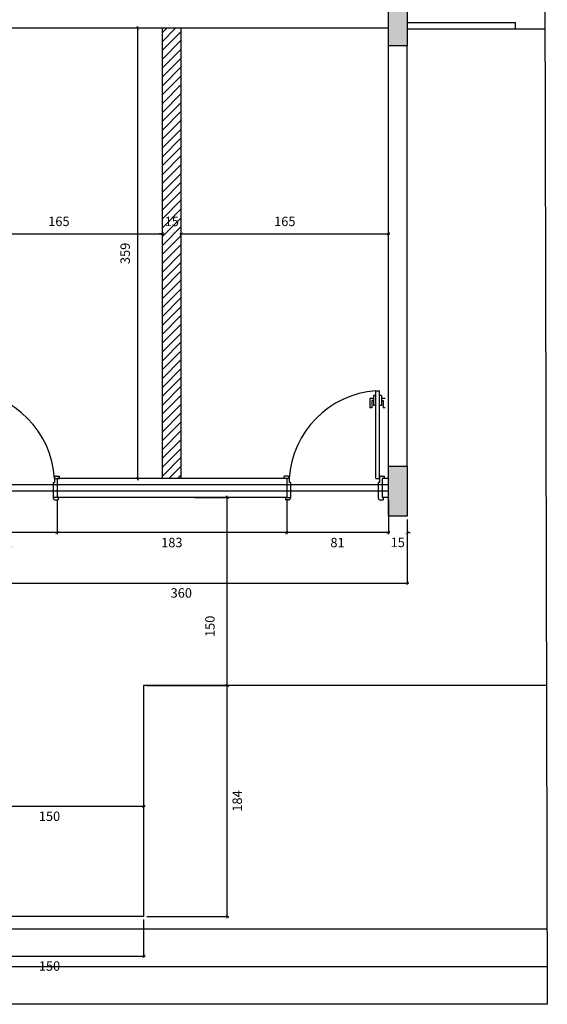
# Model space of a CAD drawing. Units: millimetres. Extents: x 1888 to 4462, y 425 to 1525.
# Drawn here: x 2589 to 2593, y 1463 to 1471 of the extents above; entities that cross this region are included whole.
import ezdxf

# ---------------------------------------------------------------- set-up
doc = ezdxf.new("R2010")
doc.units = ezdxf.units.MM
doc.linetypes.add('HIDDEN', pattern=[0.375, 0.25, -0.125])
for name, color, linetype in [('0CONSTRUIR', 20, 'Continuous'), ('COTA', 1, 'Continuous'), ('DETALHES_CTR8', 52, 'Continuous'), ('GERAL_CTR35', 4, 'Continuous'), ('GERAL_CTR50', 5, 'Continuous'), ('PAREDE_CONTORNO', 251, 'Continuous'), ('PILAR', 170, 'Continuous')]:
    doc.layers.add(name, color=color, linetype=linetype)
doc.styles.add('verdana', font='verdana.ttf')
doc.dimstyles.new('1-25', dxfattribs={"dimscale": 0.025, "dimtxt": 3, "dimasz": 1, "dimexe": 0.5, "dimexo": 1, "dimgap": 2, "dimtad": 2, "dimdec": 0, "dimlfac": 100, "dimzin": 1, "dimtxsty": 'verdana', "dimblk": 'ARCHTICK', "dimcen": 1, "dimdle": 0.5, "dimclrd": 256, "dimclre": 256, "dimclrt": 256, "dimadec": 0, "dimazin": 0, "dimtm": 1e-09, "dimtfac": 1, "dimtdec": 0, "dimtix": 1, "dimtofl": 0, "dimtmove": 2, "dimatfit": 2, "dimldrblk": 'OPEN30', "dimfxl": 0, "dimlwd": -1, "dimlwe": -1, "dimarcsym": 0})

# ---------------------------------------------------------------- blocks, each defined once
blk = doc.blocks.new('_ArchTick')
at = {"color": 0, "linetype": 'ByBlock', "const_width": 0.15}
blk.add_lwpolyline([(-0.5, -0.5), (0.5, 0.5)], dxfattribs=at)
blk = doc.blocks.new('*D651')
at = {"layer": 'COTA'}
for p, q in [((2589.9927, 1465.5997), (2590.6467, 1465.5997)), ((2590.6342, 1463.7472), (2590.6342, 1465.6122)), ((2589.9927, 1463.7597), (2590.6467, 1463.7597))]:
    blk.add_line(p, q, dxfattribs=at)
at = {"layer": 'COTA', "xscale": 0.025, "yscale": 0.025, "zscale": 0.025}
for p, rotation in [((2590.6342, 1465.5997), 90), ((2590.6342, 1463.7597), 270)]:
    blk.add_blockref('_ArchTick', p, dxfattribs=dict(at, rotation=rotation))
at = {"layer": 'COTA', "insert": (2590.7234, 1464.6797), "char_height": 0.075, "attachment_point": 5, "rotation": 90, "style": 'verdana'}
blk.add_mtext('184', dxfattribs=at)
blk = doc.blocks.new('_Open30')
at = {"layer": 'GERAL_CTR35', "color": 0, "lineweight": -2}
for p, q in [((-1, 0.27), (0, 0)), ((0, 0), (-1, -0.27)), ((0, 0), (-1, 0))]:
    blk.add_line(p, q, dxfattribs=at)
blk = doc.blocks.new('*D685')
at = {"layer": 'COTA'}
for p, q in [((2588.4677, 1465.2347), (2588.4677, 1464.6251)), ((2589.9677, 1465.2347), (2589.9677, 1464.6251)), ((2588.4552, 1464.6376), (2589.9802, 1464.6376))]:
    blk.add_line(p, q, dxfattribs=at)
at = {"layer": 'COTA', "xscale": 0.025, "yscale": 0.025, "zscale": 0.025, "rotation": 180}
blk.add_blockref('_ArchTick', (2588.4677, 1464.6376), dxfattribs=at)
at = {"layer": 'COTA', "xscale": 0.025, "yscale": 0.025, "zscale": 0.025}
blk.add_blockref('_ArchTick', (2589.9677, 1464.6376), dxfattribs=at)
at = {"layer": 'COTA', "insert": (2589.2177, 1464.5486), "char_height": 0.075, "attachment_point": 5, "style": 'verdana'}
blk.add_mtext('150', dxfattribs=at)
blk = doc.blocks.new('*D809')
at = {"layer": 'COTA'}
for p, q in [((2590.0927, 1470.8397), (2589.907, 1470.8397)), ((2589.9195, 1470.8522), (2589.9195, 1467.2372)), ((2590.0927, 1467.2497), (2589.907, 1467.2497))]:
    blk.add_line(p, q, dxfattribs=at)
at = {"layer": 'COTA', "xscale": 0.025, "yscale": 0.025, "zscale": 0.025}
for p, rotation in [((2589.9195, 1470.8397), 90), ((2589.9195, 1467.2497), 270)]:
    blk.add_blockref('_ArchTick', p, dxfattribs=dict(at, rotation=rotation))
at = {"layer": 'COTA', "insert": (2589.8305, 1469.0447), "char_height": 0.075, "attachment_point": 5, "rotation": 90, "style": 'verdana'}
blk.add_mtext('359', dxfattribs=at)
blk = doc.blocks.new('*D834')
at = {"layer": 'COTA'}
for p, q in [((2588.4552, 1469.2012), (2590.1302, 1469.2012)), ((2588.4677, 1469.1915), (2588.4677, 1469.2137)), ((2590.1177, 1469.1915), (2590.1177, 1469.2137))]:
    blk.add_line(p, q, dxfattribs=at)
at = {"layer": 'COTA', "xscale": 0.025, "yscale": 0.025, "zscale": 0.025, "rotation": 180}
blk.add_blockref('_ArchTick', (2588.4677, 1469.2012), dxfattribs=at)
at = {"layer": 'COTA', "xscale": 0.025, "yscale": 0.025, "zscale": 0.025}
blk.add_blockref('_ArchTick', (2590.1177, 1469.2012), dxfattribs=at)
at = {"layer": 'COTA', "insert": (2589.2927, 1469.2902), "char_height": 0.075, "attachment_point": 5, "style": 'verdana'}
blk.add_mtext('165', dxfattribs=at)
blk = doc.blocks.new('*D835')
at = {"layer": 'COTA'}
for p, q in [((2590.1177, 1469.2012), (2590.0927, 1469.2012)), ((2590.1177, 1469.1091), (2590.1177, 1469.2137)), ((2590.2677, 1469.1091), (2590.2677, 1469.2137)), ((2590.2677, 1469.2012), (2590.2927, 1469.2012))]:
    blk.add_line(p, q, dxfattribs=at)
at = {"layer": 'COTA', "xscale": 0.025, "yscale": 0.025, "zscale": 0.025}
blk.add_blockref('_ArchTick', (2590.1177, 1469.2012), dxfattribs=at)
at = {"layer": 'COTA', "xscale": 0.025, "yscale": 0.025, "zscale": 0.025, "rotation": 180}
blk.add_blockref('_ArchTick', (2590.2677, 1469.2012), dxfattribs=at)
at = {"layer": 'COTA', "insert": (2590.1927, 1469.2896), "char_height": 0.075, "attachment_point": 5, "style": 'verdana'}
blk.add_mtext('15', dxfattribs=at)
blk = doc.blocks.new('*D836')
at = {"layer": 'COTA'}
for p, q in [((2590.2552, 1469.2012), (2591.9302, 1469.2012)), ((2590.2677, 1469.0697), (2590.2677, 1469.2137)), ((2591.9177, 1469.0697), (2591.9177, 1469.2137))]:
    blk.add_line(p, q, dxfattribs=at)
at = {"layer": 'COTA', "xscale": 0.025, "yscale": 0.025, "zscale": 0.025, "rotation": 180}
blk.add_blockref('_ArchTick', (2590.2677, 1469.2012), dxfattribs=at)
at = {"layer": 'COTA', "xscale": 0.025, "yscale": 0.025, "zscale": 0.025}
blk.add_blockref('_ArchTick', (2591.9177, 1469.2012), dxfattribs=at)
at = {"layer": 'COTA', "insert": (2591.0927, 1469.2902), "char_height": 0.075, "attachment_point": 5, "style": 'verdana'}
blk.add_mtext('165', dxfattribs=at)
blk = doc.blocks.new('*D891')
at = {"layer": 'COTA'}
for p, q in [((2591.9177, 1466.9247), (2591.9177, 1466.8069)), ((2592.0677, 1466.9247), (2592.0677, 1466.8069)), ((2591.9177, 1466.8194), (2591.8927, 1466.8194)), ((2592.0677, 1466.8194), (2592.0927, 1466.8194))]:
    blk.add_line(p, q, dxfattribs=at)
at = {"layer": 'COTA', "xscale": 0.025, "yscale": 0.025, "zscale": 0.025}
blk.add_blockref('_ArchTick', (2591.9177, 1466.8194), dxfattribs=at)
at = {"layer": 'COTA', "xscale": 0.025, "yscale": 0.025, "zscale": 0.025, "rotation": 180}
blk.add_blockref('_ArchTick', (2592.0677, 1466.8194), dxfattribs=at)
at = {"layer": 'COTA', "insert": (2591.9927, 1466.731), "char_height": 0.075, "attachment_point": 5, "style": 'verdana'}
blk.add_mtext('15', dxfattribs=at)
blk = doc.blocks.new('*D892')
at = {"layer": 'COTA'}
for p, q in [((2588.4677, 1467.0747), (2588.4677, 1466.405)), ((2592.0677, 1466.9247), (2592.0677, 1466.405)), ((2588.4552, 1466.4175), (2592.0802, 1466.4175))]:
    blk.add_line(p, q, dxfattribs=at)
at = {"layer": 'COTA', "xscale": 0.025, "yscale": 0.025, "zscale": 0.025, "rotation": 180}
blk.add_blockref('_ArchTick', (2588.4677, 1466.4175), dxfattribs=at)
at = {"layer": 'COTA', "xscale": 0.025, "yscale": 0.025, "zscale": 0.025}
blk.add_blockref('_ArchTick', (2592.0677, 1466.4175), dxfattribs=at)
at = {"layer": 'COTA', "insert": (2590.2677, 1466.3284), "char_height": 0.075, "attachment_point": 5, "style": 'verdana'}
blk.add_mtext('360', dxfattribs=at)
blk = doc.blocks.new('*D893')
at = {"layer": 'COTA'}
for p, q in [((2590.3759, 1467.0997), (2590.6467, 1467.0997)), ((2590.6342, 1465.5872), (2590.6342, 1467.1122)), ((2590.3759, 1465.5997), (2590.6467, 1465.5997))]:
    blk.add_line(p, q, dxfattribs=at)
at = {"layer": 'COTA', "xscale": 0.025, "yscale": 0.025, "zscale": 0.025}
for p, rotation in [((2590.6342, 1467.0997), 90), ((2590.6342, 1465.5997), 270)]:
    blk.add_blockref('_ArchTick', p, dxfattribs=dict(at, rotation=rotation))
at = {"layer": 'COTA', "insert": (2590.506, 1466.0719), "char_height": 0.075, "attachment_point": 5, "rotation": 90, "style": 'verdana'}
blk.add_mtext('150', dxfattribs=at)
blk = doc.blocks.new('*D1439')
at = {"layer": 'COTA'}
for p, q in [((2591.1077, 1467.0747), (2591.1077, 1466.8069)), ((2591.9177, 1467.0747), (2591.9177, 1466.8069)), ((2591.9302, 1466.8194), (2591.0952, 1466.8194))]:
    blk.add_line(p, q, dxfattribs=at)
at = {"layer": 'COTA', "xscale": 0.025, "yscale": 0.025, "zscale": 0.025, "rotation": 180}
blk.add_blockref('_ArchTick', (2591.1077, 1466.8194), dxfattribs=at)
at = {"layer": 'COTA', "xscale": 0.025, "yscale": 0.025, "zscale": 0.025}
blk.add_blockref('_ArchTick', (2591.9177, 1466.8194), dxfattribs=at)
at = {"layer": 'COTA', "insert": (2591.5127, 1466.7302), "char_height": 0.075, "attachment_point": 5, "style": 'verdana'}
blk.add_mtext('81', dxfattribs=at)
blk = doc.blocks.new('*D1440')
at = {"layer": 'COTA'}
for p, q in [((2589.2777, 1467.0747), (2589.2777, 1466.8069)), ((2591.1077, 1467.0747), (2591.1077, 1466.8069)), ((2591.1202, 1466.8194), (2589.2652, 1466.8194))]:
    blk.add_line(p, q, dxfattribs=at)
at = {"layer": 'COTA', "xscale": 0.025, "yscale": 0.025, "zscale": 0.025, "rotation": 180}
blk.add_blockref('_ArchTick', (2589.2777, 1466.8194), dxfattribs=at)
at = {"layer": 'COTA', "xscale": 0.025, "yscale": 0.025, "zscale": 0.025}
blk.add_blockref('_ArchTick', (2591.1077, 1466.8194), dxfattribs=at)
at = {"layer": 'COTA', "insert": (2590.1927, 1466.7302), "char_height": 0.075, "attachment_point": 5, "style": 'verdana'}
blk.add_mtext('183', dxfattribs=at)
blk = doc.blocks.new('*D1441')
at = {"layer": 'COTA'}
for p, q in [((2588.4677, 1467.0747), (2588.4677, 1466.8069)), ((2589.2777, 1467.0747), (2589.2777, 1466.8069)), ((2589.2902, 1466.8194), (2588.4552, 1466.8194))]:
    blk.add_line(p, q, dxfattribs=at)
at = {"layer": 'COTA', "xscale": 0.025, "yscale": 0.025, "zscale": 0.025, "rotation": 180}
blk.add_blockref('_ArchTick', (2588.4677, 1466.8194), dxfattribs=at)
at = {"layer": 'COTA', "xscale": 0.025, "yscale": 0.025, "zscale": 0.025}
blk.add_blockref('_ArchTick', (2589.2777, 1466.8194), dxfattribs=at)
at = {"layer": 'COTA', "insert": (2588.8727, 1466.7302), "char_height": 0.075, "attachment_point": 5, "style": 'verdana'}
blk.add_mtext('81', dxfattribs=at)
blk = doc.blocks.new('*D312')
at = {"layer": 'COTA'}
for p, q in [((2588.4677, 1463.7347), (2588.4677, 1463.4313)), ((2589.9677, 1463.7347), (2589.9677, 1463.4313)), ((2588.4552, 1463.4438), (2589.9802, 1463.4438))]:
    blk.add_line(p, q, dxfattribs=at)
at = {"layer": 'COTA', "xscale": 0.025, "yscale": 0.025, "zscale": 0.025, "rotation": 180}
blk.add_blockref('_ArchTick', (2588.4677, 1463.4438), dxfattribs=at)
at = {"layer": 'COTA', "xscale": 0.025, "yscale": 0.025, "zscale": 0.025}
blk.add_blockref('_ArchTick', (2589.9677, 1463.4438), dxfattribs=at)
at = {"layer": 'COTA', "insert": (2589.2177, 1463.3548), "char_height": 0.075, "attachment_point": 5, "style": 'verdana'}
blk.add_mtext('150', dxfattribs=at)

msp = doc.modelspace()

# ---------------------------------------------------------------- hatches: boundary and pattern name
at = {"layer": '0CONSTRUIR'}
h = msp.add_hatch(dxfattribs=at)
h.set_pattern_fill('_USER', color=256, scale=0.05, angle=45, style=0, pattern_type=0)
h.set_pattern_definition([(45, (856.528374, 534.125437), (-0.035355339, 0.035355339), [])])
h.paths.add_polyline_path([(2590.2677, 1470.83972), (2590.1177, 1470.83972), (2590.1177, 1467.24972), (2590.2677, 1467.24972)])
at = {"layer": 'PAREDE_CONTORNO'}
h = msp.add_hatch(color=256, dxfattribs=at)
h.dxf.hatch_style = 1
h.paths.add_polyline_path([(2591.9177, 1470.69972), (2591.9177, 1471.09972), (2592.0677, 1471.09972), (2592.0677, 1470.69972)])
h = msp.add_hatch(color=256, dxfattribs=at)
h.dxf.hatch_style = 1
h.paths.add_polyline_path([(2591.9177, 1466.94972), (2591.9177, 1467.34972), (2592.0677, 1467.34972), (2592.0677, 1466.94972)])

# ---------------------------------------------------------------- linework, layer by layer
at = {"layer": '0CONSTRUIR'}
for p, q in [((2590.1177, 1467.24972), (2590.1177, 1470.83972)), ((2590.2677, 1467.24972), (2590.2677, 1470.83972)), ((2592.0677, 1470.88472), (2592.9302, 1470.88472)), ((2592.9302, 1470.83472), (2592.9302, 1470.88472)), ((2592.0677, 1470.83472), (2593.16501, 1470.83472)), ((2592.0677, 1470.83472), (2592.9302, 1470.83472)), ((2591.8177, 1467.24972), (2591.8177, 1467.94972)), ((2591.8177, 1467.94972), (2591.8477, 1467.94972)), ((2591.8477, 1467.24972), (2591.8477, 1467.94972)), ((2591.8007, 1467.88762), (2591.7707, 1467.88762)), ((2591.7707, 1467.88762), (2591.7707, 1467.81262)), ((2591.8007, 1467.87262), (2591.7857, 1467.87262)), ((2591.7857, 1467.87262), (2591.7857, 1467.81262)), ((2591.8007, 1467.91262), (2591.8007, 1467.83262)), ((2591.8177, 1467.91262), (2591.8007, 1467.91262)), ((2591.8627, 1467.91262), (2591.8477, 1467.91262)), ((2591.8627, 1467.91262), (2591.8627, 1467.83262)), ((2591.8927, 1467.88762), (2591.8627, 1467.88762)), ((2591.8627, 1467.87262), (2591.8777, 1467.87262)), ((2591.8777, 1467.87262), (2591.8777, 1467.81262)), ((2591.7857, 1467.81262), (2591.7707, 1467.81262)), ((2591.8177, 1467.83262), (2591.8007, 1467.83262)), ((2591.8627, 1467.83262), (2591.8477, 1467.83262)), ((2591.8927, 1467.81262), (2591.8777, 1467.81262)), ((2589.2577, 1467.24972), (2589.2977, 1467.24972)), ((2589.2577, 1467.24972), (2589.2577, 1467.21972)), ((2589.2727, 1467.26972), (2589.2977, 1467.26972)), ((2589.2977, 1467.24972), (2589.2977, 1467.26972)), ((2591.1127, 1467.26972), (2591.0877, 1467.26972)), ((2591.0877, 1467.24972), (2591.0877, 1467.26972)), ((2591.1277, 1467.24972), (2591.1077, 1467.24972)), ((2591.1277, 1467.24972), (2591.1277, 1467.21972)), ((2591.8177, 1467.24972), (2591.8477, 1467.24972)), ((2591.8477, 1467.24972), (2591.8477, 1467.21972)), ((2591.8627, 1467.26972), (2591.8877, 1467.26972)), ((2591.8877, 1467.24972), (2591.8877, 1467.26972)), ((2589.2477, 1467.21972), (2589.2577, 1467.21972)), ((2589.2477, 1467.21972), (2589.2477, 1467.09972)), ((2589.2477, 1467.18972), (2589.2477, 1467.09972)), ((2591.1377, 1467.21972), (2591.1277, 1467.21972)), ((2591.1377, 1467.21972), (2591.1377, 1467.09972)), ((2591.1377, 1467.18972), (2591.1377, 1467.09972)), ((2591.8477, 1467.21972), (2591.8377, 1467.21972)), ((2591.8377, 1467.21972), (2591.8377, 1467.09472)), ((2589.2777, 1467.09972), (2589.2477, 1467.09972)), ((2589.2477, 1467.09972), (2589.2477, 1467.09472)), ((2589.2627, 1467.07972), (2589.2877, 1467.07972)), ((2589.2877, 1467.09972), (2589.2877, 1467.07972)), ((2591.0977, 1467.09972), (2591.0977, 1467.07972)), ((2591.1227, 1467.07972), (2591.0977, 1467.07972)), ((2591.1077, 1467.09972), (2591.1377, 1467.09972)), ((2591.1377, 1467.09972), (2591.1377, 1467.09472)), ((2591.8527, 1467.07972), (2591.8777, 1467.07972)), ((2591.8777, 1467.09972), (2591.8777, 1467.07972)), ((2593.17794, 1465.59972), (2589.9677, 1465.59972)), ((2589.9677, 1465.59972), (2589.9677, 1463.75972)), ((2589.9677, 1463.75972), (2579.38967, 1463.75972))]:
    msp.add_line(p, q, dxfattribs=at)
at = {"layer": '0CONSTRUIR', "linetype": 'HIDDEN', "ltscale": 20}
for p, q in [((2591.9177, 1467.19972), (2588.4677, 1467.19972)), ((2591.9177, 1467.14972), (2588.4677, 1467.14972))]:
    msp.add_line(p, q, dxfattribs=at)
at = {"layer": '0CONSTRUIR'}
for centre, radius, start, end in [((2588.51058, 1467.20289), 0.74901, 3.584329, 85.626534), ((2591.87482, 1467.20289), 0.74901, 94.373466, 176.415671), ((2589.2727, 1467.25472), 0.015, 89.999998, 179.999998), ((2591.1127, 1467.25472), 0.015, 0.000002, 90.000002), ((2591.8627, 1467.25472), 0.015, 90.000002, 180.000002), ((2589.2627, 1467.09472), 0.015, 179.999998, 269.999998), ((2591.1227, 1467.09472), 0.015, 270.000002, 0.000002), ((2591.8527, 1467.09472), 0.015, 180.000002, 270.000002)]:
    msp.add_arc(centre, radius, start, end, dxfattribs=at)
at = {"layer": 'COTA'}
msp.add_lwpolyline([(2571.25555, 1476.75361), (2593.14995, 1476.92964), (2593.18421, 1463.05967), (2571.25555, 1463.05936)], close=True, dxfattribs=at)
at = {"layer": 'DETALHES_CTR8'}
for p, q in [((2588.3177, 1463.65972), (2593.18273, 1463.65967)), ((2588.3177, 1463.35972), (2593.18347, 1463.35967))]:
    msp.add_line(p, q, dxfattribs=at)
at = {"layer": 'GERAL_CTR50'}
msp.add_line((2589.2777, 1467.24972), (2589.2777, 1467.09972), dxfattribs=at)
at = {"layer": 'PAREDE_CONTORNO'}
for p, q in [((2591.1077, 1467.24972), (2589.2777, 1467.24972)), ((2591.1077, 1467.24972), (2591.1077, 1467.09972)), ((2591.9177, 1467.24972), (2591.86716, 1467.24972)), ((2591.86716, 1467.24972), (2591.86716, 1467.09972)), ((2591.1077, 1467.09972), (2589.2777, 1467.09972)), ((2591.9177, 1467.09972), (2591.86716, 1467.09972))]:
    msp.add_line(p, q, dxfattribs=at)
at = {"layer": 'PILAR'}
for p, q in [((2591.9177, 1470.83972), (2588.4677, 1470.83972)), ((2591.9177, 1467.34972), (2591.9177, 1470.69972)), ((2592.0677, 1467.34972), (2592.0677, 1470.69972))]:
    msp.add_line(p, q, dxfattribs=at)
for points in [[(2591.9177, 1470.69972), (2591.9177, 1471.09972), (2592.0677, 1471.09972), (2592.0677, 1470.69972)], [(2591.9177, 1466.94972), (2591.9177, 1467.34972), (2592.0677, 1467.34972), (2592.0677, 1466.94972)]]:
    msp.add_lwpolyline(points, close=True, dxfattribs=at)

# ---------------------------------------------------------------- dimensions: what is measured, and where the dimension line sits
at = {"layer": 'COTA'}
for base, p1, p2, picture, middle in [((2589.91954, 1467.24972), (2590.1177, 1470.83972), (2590.1177, 1467.24972), '*D809', (2589.83048, 1469.04472)), ((2590.63419, 1465.59972), (2589.9677, 1463.75972), (2589.9677, 1465.59972), '*D651', (2590.7234, 1464.67972))]:
    dim = msp.add_linear_dim(base=base, p1=p1, p2=p2, angle=90, dimstyle='1-25', dxfattribs=at)
    dim.commit()
    dim.dimension.update_dxf_attribs({"geometry": picture, "text_midpoint": middle})
for base, p1, p2, picture, middle in [((2590.1177, 1469.20121), (2588.4677, 1469.16646), (2590.1177, 1469.16646), '*D834', (2589.2927, 1469.2902)), ((2590.2677, 1469.20121), (2590.1177, 1469.08411), (2590.2677, 1469.08411), '*D835', (2590.1927, 1469.28962)), ((2591.9177, 1469.20121), (2590.2677, 1469.04472), (2591.9177, 1469.04472), '*D836', (2591.0927, 1469.2902)), ((2592.0677, 1466.41751), (2588.4677, 1467.09972), (2592.0677, 1466.94972), '*D892', (2590.2677, 1466.32845)), ((2588.4677, 1466.81939), (2589.2777, 1467.09972), (2588.4677, 1467.09972), '*D1441', (2588.8727, 1466.73018)), ((2589.2777, 1466.81939), (2591.1077, 1467.09972), (2589.2777, 1467.09972), '*D1440', (2590.1927, 1466.73018)), ((2591.1077, 1466.81939), (2591.9177, 1467.09972), (2591.1077, 1467.09972), '*D1439', (2591.5127, 1466.73018)), ((2592.0677, 1466.81939), (2591.9177, 1466.94972), (2592.0677, 1466.94972), '*D891', (2591.9927, 1466.73098)), ((2589.9677, 1464.63763), (2588.4677, 1465.25972), (2589.9677, 1465.25972), '*D685', (2589.2177, 1464.54859)), ((2589.9677, 1463.44383), (2588.4677, 1463.75972), (2589.9677, 1463.75972), '*D312', (2589.2177, 1463.35479))]:
    dim = msp.add_linear_dim(base=base, p1=p1, p2=p2, dimstyle='1-25', dxfattribs=at)
    dim.commit()
    dim.dimension.update_dxf_attribs({"geometry": picture, "text_midpoint": middle})
dim = msp.add_linear_dim(base=(2590.63419, 1467.09972), p1=(2590.35094, 1465.59972), p2=(2590.35094, 1467.09972), angle=90, dimstyle='1-25', dxfattribs=at)
dim.commit()
dim.dimension.update_dxf_attribs({"geometry": '*D893', "text_midpoint": (2590.50601, 1466.07192), "dimtype": 160})

doc.saveas('drawing.dxf')
